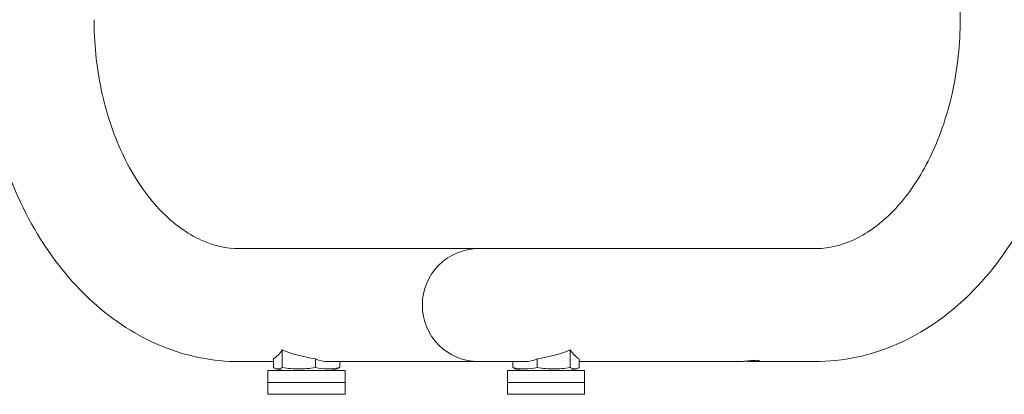
# Model space of a CAD drawing. Extents: x -7 to 217, y -7 to 277.
# Drawn here: x 82 to 103, y 63 to 71 of the extents above; entities that cross this region are included whole.
import ezdxf

# ---------------------------------------------------------------- set-up
doc = ezdxf.new("R2010")
doc.units = 0
doc.header["$LTSCALE"] = 8
doc.header["$MEASUREMENT"] = 0
doc.layers.get('0').update_dxf_attribs({"color": 2, "linetype": 'CONTINUOUS'})

msp = doc.modelspace()

# ---------------------------------------------------------------- linework, layer by layer
at = {"color": 0, "linetype": 'Continuous', "lineweight": 0, "extrusion": (0, 1, 2.22045e-16)}
for p, q in [((101.6176, 72.77286), (101.6176, 70.77868)), ((91.4914, 65.96618), (86.45326, 65.96618)), ((98.56246, 65.96618), (91.4914, 65.96618)), ((87.35716, 63.46618), (87.35716, 63.83564)), ((93.41592, 63.46618), (93.41592, 63.83564)), ((87.17038, 63.59118), (86.45326, 63.59118)), ((87.17038, 63.46618), (87.17038, 63.64733)), ((88.05426, 63.46618), (88.05426, 63.64733)), ((91.4914, 63.59118), (88.30942, 63.59118)), ((88.56457, 63.46618), (88.56457, 63.59118)), ((92.46367, 63.59118), (91.4914, 63.59118)), ((92.20851, 63.46618), (92.20851, 63.59118)), ((92.71882, 63.46618), (92.71882, 63.64733)), ((93.60271, 63.46618), (93.60271, 63.64733)), ((96.97147, 63.59118), (93.60271, 63.59118)), ((97.32503, 63.59118), (97.23664, 63.59118)), ((98.56246, 63.59118), (97.32503, 63.59118)), ((87.05497, 63.40368), (88.67997, 63.40368)), ((87.05497, 63.40368), (87.05497, 63.15368)), ((88.67997, 63.40368), (88.67997, 63.15368)), ((92.09311, 63.40368), (93.71811, 63.40368)), ((92.09311, 63.40368), (92.09311, 63.15368)), ((93.71811, 63.40368), (93.71811, 63.15368)), ((87.05497, 63.15368), (88.67997, 63.15368)), ((87.05497, 63.15368), (88.67997, 63.15368)), ((87.05497, 63.15368), (87.05497, 62.90368)), ((88.67997, 63.15368), (88.67997, 62.90368)), ((92.09311, 63.15368), (93.71811, 63.15368)), ((92.09311, 63.15368), (93.71811, 63.15368)), ((92.09311, 63.15368), (92.09311, 62.90368)), ((93.71811, 63.15368), (93.71811, 62.90368)), ((87.05497, 62.90368), (88.67997, 62.90368)), ((92.09311, 62.90368), (93.71811, 62.90368))]:
    msp.add_line(p, q, dxfattribs=at)
at = {"color": 0, "linetype": 'Continuous', "lineweight": 0}
for centre, radius, start, end in [((91.4914, 64.77868), 1.1875, 90, 270), ((87.4967, 64.41991), 1.01624, 254.225083, 269.761778), ((88.23825, 64.41991), 1.01624, 270.238222, 285.774917), ((92.53483, 64.41991), 1.01624, 254.225083, 269.761778), ((93.27638, 64.41991), 1.01624, 270.238222, 285.774917)]:
    msp.add_arc(centre, radius, start, end, dxfattribs=at)
for centre, major_axis, ratio, start_param, end_param in [((86.98359, 64.77868), (0, 1.1875), 0.51763809, 3.45034326, 3.79480066), ((88.75136, 64.77868), (-2.29407, 0), 0.51763809, 0.91758833, 1.26204572), ((92.02173, 64.77868), (2.29407, 0), 0.51763809, 5.02113959, 5.36559698), ((93.78949, 64.77868), (0, -1.1875), 0.51763809, 5.62997731, 5.9744347), ((88.30942, 64.77868), (0, -1.1875), 0.70710678, 5.9744347, 6.28318531), ((92.46367, 64.77868), (0, -1.1875), 0.70710678, 0, 0.30875061)]:
    msp.add_ellipse(centre, major_axis=major_axis, ratio=ratio, start_param=start_param, end_param=end_param, dxfattribs=at)
for points, knots in [([(86.45326, 63.59118), (85.9038, 63.59118), (85.35538, 63.70138), (84.30493, 64.12591), (83.80663, 64.44813), (82.89062, 65.27876), (82.48091, 65.79926), (81.80739, 66.96167), (81.54331, 67.60393), (81.16995, 68.956), (81.06074, 69.66585), (81.02585, 70.51351), (81.02312, 70.6461), (81.02312, 70.77868)], [3.14159265, 3.14159265, 3.14159265, 3.14159265, 3.4199425, 3.4199425, 3.71175767, 3.71175767, 4.02591693, 4.02591693, 4.3400762, 4.3400762, 4.65423546, 4.65423546, 4.71238898, 4.71238898, 4.71238898, 4.71238898]), ([(86.45326, 65.96618), (86.18484, 65.96618), (85.91471, 66.02425), (85.36136, 66.27851), (85.07877, 66.47716), (84.55065, 67.01979), (84.30559, 67.35868), (83.89619, 68.13925), (83.72959, 68.57644), (83.4918, 69.51414), (83.42069, 70.01441), (83.39966, 70.60579), (83.39812, 70.69223), (83.39812, 70.77868)], [3.14159265, 3.14159265, 3.14159265, 3.14159265, 3.45575192, 3.45575192, 3.76991118, 3.76991118, 4.07419387, 4.07419387, 4.36804393, 4.36804393, 4.6621315, 4.6621315, 4.71238898, 4.71238898, 4.71238898, 4.71238898]), ([(103.9926, 70.77868), (103.9926, 70.06243), (103.91277, 69.34624), (103.59683, 67.97111), (103.36081, 67.31219), (102.74138, 66.10646), (102.35782, 65.55933), (101.45662, 64.63337), (100.93775, 64.2545), (99.83556, 63.74803), (99.25799, 63.60848), (98.63804, 63.59169), (98.60025, 63.59118), (98.56246, 63.59118)], [1.57079633, 1.57079633, 1.57079633, 1.57079633, 1.88495559, 1.88495559, 2.19911486, 2.19911486, 2.51327412, 2.51327412, 2.82743339, 2.82743339, 3.12244892, 3.12244892, 3.14159265, 3.14159265, 3.14159265, 3.14159265]), ([(101.6176, 70.77868), (101.6176, 70.2711), (101.56398, 69.76362), (101.35776, 68.80418), (101.20543, 68.35234), (100.82647, 67.55087), (100.60018, 67.20142), (100.10574, 66.62687), (99.83767, 66.4053), (99.29372, 66.09143), (99.01949, 66.00386), (98.68764, 65.96942), (98.62505, 65.96618), (98.56246, 65.96618)], [1.57079633, 1.57079633, 1.57079633, 1.57079633, 1.86588583, 1.86588583, 2.16019728, 2.16019728, 2.45378812, 2.45378812, 2.75418343, 2.75418343, 3.06834269, 3.06834269, 3.14159265, 3.14159265, 3.14159265, 3.14159265]), ([(96.97147, 63.59118), (96.99374, 63.59118), (97.02191, 63.59256), (97.08351, 63.59754), (97.11694, 63.60108), (97.17957, 63.60775), (97.21299, 63.61132), (97.27459, 63.61638), (97.30276, 63.6178), (97.32503, 63.6178)], [1.13371773, 1.13371773, 1.13371773, 1.13371773, 1.228190944, 1.228190944, 1.322664158, 1.322664158, 1.417143899, 1.417143899, 1.51162364, 1.51162364, 1.51162364, 1.51162364]), ([(97.10405, 63.5998), (97.12143, 63.59804), (97.1388, 63.5964), (97.1862, 63.59256), (97.21437, 63.59118), (97.23664, 63.59118)], [0.23250447, 0.23250447, 0.23250447, 0.23250447, 0.283432696, 0.283432696, 0.37790591, 0.37790591, 0.37790591, 0.37790591]), ([(97.32503, 63.6178), (97.3473, 63.6178), (97.36654, 63.61638), (97.39201, 63.61132), (97.39825, 63.60775), (97.39825, 63.60108), (97.39201, 63.59754), (97.36654, 63.59256), (97.34729, 63.59118), (97.30276, 63.59118), (97.27459, 63.59256), (97.21299, 63.59754), (97.17956, 63.60108), (97.14825, 63.60441)], [0, 0, 0, 0, 0.094479741, 0.094479741, 0.188959482, 0.188959482, 0.283432696, 0.283432696, 0.37790591, 0.37790591, 0.472379124, 0.472379124, 0.566852338, 0.566852338, 0.566852338, 0.566852338]), ([(87.17038, 63.46618), (87.20189, 63.44378), (87.23419, 63.43599), (87.29335, 63.43599), (87.32565, 63.44378), (87.35716, 63.46618)], [3.007788438, 3.007788438, 3.007788438, 3.007788438, 3.350653688, 3.350653688, 3.693518939, 3.693518939, 3.693518939, 3.693518939]), ([(87.35716, 63.46618), (87.47479, 63.44378), (87.59532, 63.43599), (87.81611, 63.43599), (87.93664, 63.44378), (88.05426, 63.46618)], [3.007788438, 3.007788438, 3.007788438, 3.007788438, 3.350653688, 3.350653688, 3.693518939, 3.693518939, 3.693518939, 3.693518939]), ([(88.05426, 63.46618), (88.14037, 63.44378), (88.2286, 63.43599), (88.39023, 63.43599), (88.47847, 63.44378), (88.56457, 63.46618)], [3.007788438, 3.007788438, 3.007788438, 3.007788438, 3.350653688, 3.350653688, 3.693518939, 3.693518939, 3.693518939, 3.693518939]), ([(92.20851, 63.46618), (92.29462, 63.44378), (92.38285, 63.43599), (92.54448, 63.43599), (92.63272, 63.44378), (92.71882, 63.46618)], [3.007788438, 3.007788438, 3.007788438, 3.007788438, 3.350653688, 3.350653688, 3.693518939, 3.693518939, 3.693518939, 3.693518939]), ([(92.71882, 63.46618), (92.83645, 63.44378), (92.95698, 63.43599), (93.17777, 63.43599), (93.2983, 63.44378), (93.41592, 63.46618)], [3.007788438, 3.007788438, 3.007788438, 3.007788438, 3.350653688, 3.350653688, 3.693518939, 3.693518939, 3.693518939, 3.693518939]), ([(93.41592, 63.46618), (93.44744, 63.44378), (93.47973, 63.43599), (93.53889, 63.43599), (93.57119, 63.44378), (93.60271, 63.46618)], [3.007788438, 3.007788438, 3.007788438, 3.007788438, 3.350653688, 3.350653688, 3.693518939, 3.693518939, 3.693518939, 3.693518939])]:
    msp.add_open_spline(points, degree=3, knots=knots, dxfattribs=at)
for points in [[(88.56457, 63.46618), (88.54793, 63.45436), (88.53108, 63.4466), (88.51452, 63.44192)], [(92.25856, 63.44192), (92.242, 63.4466), (92.22515, 63.45436), (92.20851, 63.46618)]]:
    msp.add_open_spline(points, degree=3, dxfattribs=at)

doc.saveas('drawing.dxf')
